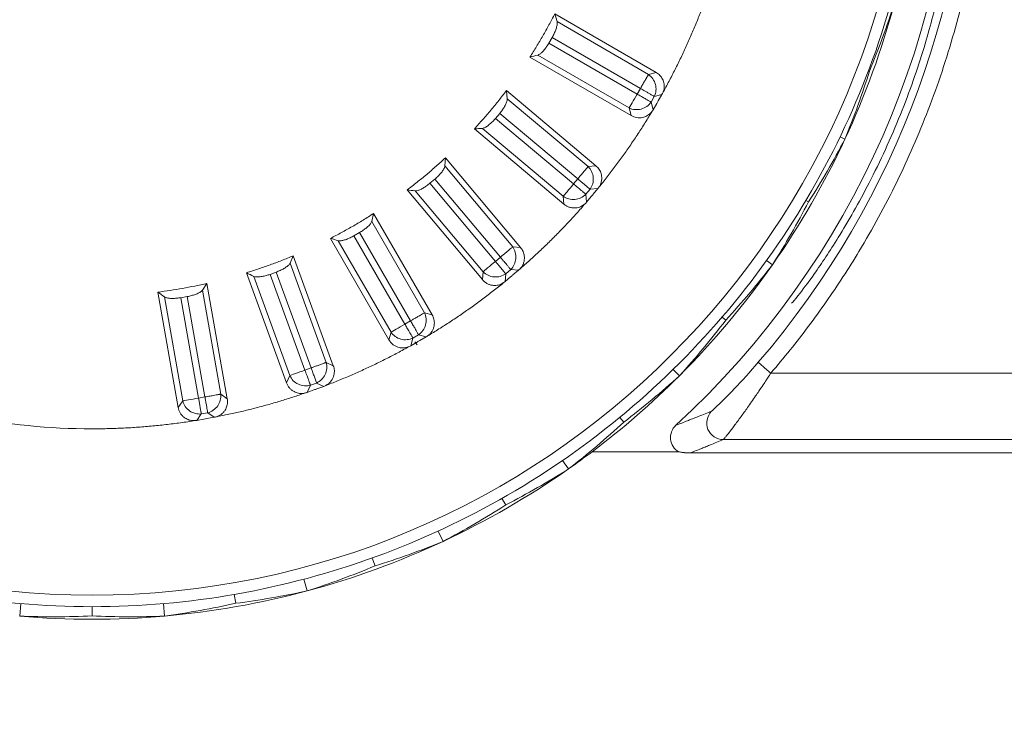
# Model space of a CAD drawing. Extents: x 405 to 12053, y -4257 to 4071.
# Drawn here: x 2492 to 2522, y 2305 to 2326 of the extents above; entities that cross this region are included whole.
import ezdxf

# ---------------------------------------------------------------- set-up
doc = ezdxf.new("R2010")
doc.units = 0
doc.layers.get('0').update_dxf_attribs({"linetype": 'CONTINUOUS'})
doc.layers.get('DEFPOINTS').update_dxf_attribs({"linetype": 'CONTINUOUS'})
doc.layers.add('AM_VIS', color=7, linetype='CONTINUOUS', lineweight=50)
doc.dimstyles.new('SS2$0', dxfattribs={"dimscale": 15, "dimtxt": 2.5, "dimasz": 2.5, "dimexe": 1.25, "dimexo": 0.625, "dimtad": 1, "dimdec": 0, "dimzin": 0, "dimdsep": 46, "dimlunit": 6, "dimtxsty": 'Standard', "dimcen": 2.5, "dimclrd": 5, "dimclre": 5, "dimclrt": 2, "dimadec": 0, "dimazin": 0, "dimtfac": 1, "dimtdec": 0, "dimtmove": 0, "dimatfit": 3, "dimfxl": 0, "dimtolj": 1, "dimtzin": 0, "dimarcsym": 0})

# ---------------------------------------------------------------- blocks, each defined once
blk = doc.blocks.new('*D159')
at = {"layer": 'AM_VIS', "color": 5, "lineweight": -2}
blk.add_line((1982.936, 2577.717), (2665.225, 2577.717), dxfattribs=at)
at = {"layer": 'AM_VIS', "color": 5}
for points in [[(1982.936, 2582.717), (1982.936, 2572.717), (1952.936, 2577.717)], [(2665.225, 2582.717), (2665.225, 2572.717), (2695.225, 2577.717)]]:
    blk.add_solid(points, dxfattribs=at)
at = {"layer": 'DEFPOINTS', "color": 0}
for p in [(2695.225, 2577.717), (1952.936, 2268.19), (2695.225, 2268.19)]:
    blk.add_point(p, dxfattribs=at)
at = {"layer": 'AM_VIS', "color": 2, "lineweight": -2, "insert": (2324.081, 2600.217), "char_height": 30, "attachment_point": 5}
blk.add_mtext('\\A1;742', dxfattribs=at)

msp = doc.modelspace()

# ---------------------------------------------------------------- linework, layer by layer
at = {"color": 7, "linetype": 'Continuous', "lineweight": 15}
for p, q in [((2508.002, 2326.394), (2508.071, 2326.16)), ((2508.002, 2326.394), (2511.051, 2324.634)), ((2508.071, 2326.16), (2510.821, 2324.572)), ((2507.924, 2325.687), (2507.826, 2325.517)), ((2507.924, 2325.687), (2510.58, 2324.154)), ((2510.481, 2323.983), (2507.826, 2325.517)), ((2510.301, 2323.335), (2507.252, 2325.095)), ((2510.24, 2323.565), (2507.489, 2325.153)), ((2511.051, 2324.634), (2510.821, 2324.572)), ((2517.472, 2324.674), (2517.445, 2324.684)), ((2506.545, 2324.085), (2506.572, 2323.843)), ((2506.545, 2324.085), (2509.242, 2321.822)), ((2510.58, 2324.154), (2510.481, 2323.983)), ((2510.998, 2323.912), (2510.9, 2323.742)), ((2510.998, 2323.912), (2511.228, 2323.974)), ((2511.117, 2323.782), (2511.228, 2323.974)), ((2506.572, 2323.843), (2509.005, 2321.801)), ((2510.961, 2323.512), (2510.9, 2323.742)), ((2510.961, 2323.512), (2511.072, 2323.703)), ((2506.345, 2323.402), (2506.219, 2323.251)), ((2506.345, 2323.402), (2508.694, 2321.431)), ((2510.301, 2323.335), (2510.24, 2323.565)), ((2508.568, 2321.28), (2506.219, 2323.251)), ((2508.278, 2320.673), (2505.581, 2322.936)), ((2508.257, 2320.91), (2505.824, 2322.952)), ((2516.734, 2322.624), (2516.587, 2322.693)), ((2504.709, 2322.064), (2504.693, 2321.821)), ((2504.709, 2322.064), (2506.972, 2319.367)), ((2504.693, 2321.821), (2506.735, 2319.388)), ((2509.242, 2321.822), (2509.005, 2321.801)), ((2504.394, 2321.426), (2504.243, 2321.3)), ((2506.214, 2318.951), (2504.243, 2321.3)), ((2504.394, 2321.426), (2506.365, 2319.077)), ((2508.694, 2321.431), (2508.568, 2321.28)), ((2505.823, 2318.403), (2503.56, 2321.1)), ((2505.844, 2318.64), (2503.802, 2321.073)), ((2509.064, 2321.121), (2508.938, 2320.97)), ((2508.958, 2320.732), (2508.938, 2320.97)), ((2509.064, 2321.121), (2509.302, 2321.141)), ((2509.159, 2320.971), (2509.302, 2321.141)), ((2508.278, 2320.673), (2508.257, 2320.91)), ((2508.958, 2320.732), (2509.1, 2320.902)), ((2515.638, 2320.741), (2515.561, 2320.785)), ((2502.55, 2320.392), (2502.492, 2320.155)), ((2502.55, 2320.392), (2504.31, 2317.343)), ((2502.492, 2320.155), (2504.08, 2317.405)), ((2502.128, 2319.819), (2501.958, 2319.721)), ((2502.128, 2319.819), (2503.662, 2317.163)), ((2503.011, 2316.593), (2501.251, 2319.642)), ((2503.073, 2316.824), (2501.485, 2319.574)), ((2503.491, 2317.065), (2501.958, 2319.721)), ((2506.972, 2319.367), (2506.735, 2319.388)), ((2500.133, 2319.121), (2500.035, 2318.898)), ((2500.035, 2318.898), (2501.121, 2315.913)), ((2500.133, 2319.121), (2501.337, 2315.813)), ((2506.365, 2319.077), (2506.214, 2318.951)), ((2514.555, 2318.85), (2514.376, 2318.976)), ((2499.928, 2315.299), (2498.724, 2318.608)), ((2499.619, 2318.63), (2499.434, 2318.562)), ((2499.619, 2318.63), (2500.667, 2315.748)), ((2505.823, 2318.403), (2505.844, 2318.64)), ((2506.504, 2318.343), (2506.524, 2318.581)), ((2506.675, 2318.707), (2506.524, 2318.581)), ((2506.675, 2318.707), (2506.913, 2318.686)), ((2506.743, 2318.544), (2506.913, 2318.686)), ((2497.533, 2318.289), (2497.397, 2318.086)), ((2497.533, 2318.289), (2498.144, 2314.821)), ((2500.029, 2315.516), (2498.942, 2318.5)), ((2500.483, 2315.681), (2499.434, 2318.562)), ((2506.504, 2318.343), (2506.673, 2318.485)), ((2496.667, 2314.561), (2496.055, 2318.028)), ((2497.397, 2318.086), (2497.949, 2314.958)), ((2496.804, 2314.756), (2496.252, 2317.884)), ((2496.941, 2317.894), (2496.747, 2317.86)), ((2497.279, 2314.84), (2496.747, 2317.86)), ((2496.941, 2317.894), (2497.473, 2314.874)), ((2504.31, 2317.343), (2504.08, 2317.405)), ((2503.662, 2317.163), (2503.491, 2317.065)), ((2513.149, 2317.186), (2513.04, 2317.277)), ((2503.011, 2316.593), (2503.073, 2316.824)), ((2503.671, 2316.416), (2503.733, 2316.647)), ((2503.671, 2316.416), (2503.862, 2316.527)), ((2503.903, 2316.745), (2503.733, 2316.647)), ((2503.903, 2316.745), (2504.134, 2316.683)), ((2503.941, 2316.572), (2504.134, 2316.683)), ((2501.337, 2315.813), (2501.121, 2315.913)), ((2500.667, 2315.748), (2500.483, 2315.681)), ((2511.754, 2315.512), (2511.564, 2315.702)), ((2499.928, 2315.299), (2500.029, 2315.516)), ((2534.076, 2315.591), (2514.504, 2315.591)), ((2500.547, 2315.011), (2500.648, 2315.227)), ((2500.547, 2315.011), (2500.755, 2315.086)), ((2500.833, 2315.294), (2500.648, 2315.227)), ((2500.833, 2315.294), (2501.049, 2315.193)), ((2500.84, 2315.118), (2501.049, 2315.193)), ((2496.667, 2314.561), (2496.804, 2314.756)), ((2497.473, 2314.874), (2497.279, 2314.84)), ((2498.144, 2314.821), (2497.949, 2314.958)), ((2497.226, 2314.169), (2497.363, 2314.365)), ((2497.226, 2314.169), (2497.444, 2314.207)), ((2497.557, 2314.399), (2497.363, 2314.365)), ((2497.533, 2314.223), (2497.752, 2314.262)), ((2497.557, 2314.399), (2497.752, 2314.262)), ((2510.08, 2314.117), (2509.959, 2314.261)), ((2534.076, 2313.592), (2513.073, 2313.592)), ((2508.416, 2312.711), (2508.238, 2312.965)), ((2511.727, 2313.224), (2509.123, 2313.224)), ((2534.076, 2313.19), (2512.072, 2313.19)), ((2506.525, 2311.628), (2506.412, 2311.823)), ((2504.642, 2310.532), (2504.497, 2310.843)), ((2502.592, 2309.793), (2502.505, 2310.031)), ((2500.547, 2309.041), (2500.452, 2309.394)), ((2498.4, 2308.67), (2498.353, 2308.936)), ((2491.897, 2308.285), (2491.93, 2308.66)), ((2494.076, 2308.292), (2494.076, 2308.568)), ((2496.255, 2308.285), (2496.222, 2308.66))]:
    msp.add_line(p, q, dxfattribs=at)
at = {"color": 8, "linetype": 'Continuous', "lineweight": 15}
msp.add_line((2503.863, 2316.445), (2503.792, 2316.535), dxfattribs=at)
at = {"color": 7, "linetype": 'Continuous', "lineweight": 15}
msp.add_circle((2494.076, 2333.568), 24.651, dxfattribs=at)
for centre, radius, start, end in [((2494.076, 2333.19), 26, 312.509, 47.491), ((2494.076, 2333.19), 26.463, 319.2553, 40.7447), ((2494.076, 2333.568), 25, 340, 350), ((2494.076, 2333.19), 25, 335, 345), ((2494.076, 2333.568), 25, 330, 340), ((2494.076, 2333.19), 25, 325, 335), ((2494.076, 2333.568), 25, 320, 330), ((2494.076, 2333.19), 25, 315, 325), ((2494.076, 2333.568), 25, 310, 320), ((2494.076, 2333.19), 25, 307.003, 315), ((2494.076, 2333.568), 25, 300, 310), ((2494.076, 2333.19), 25, 305, 307.003), ((2494.076, 2333.19), 25, 295, 305), ((2494.076, 2333.568), 25, 290, 300), ((2494.076, 2333.19), 25, 285, 295), ((2494.076, 2333.568), 25, 280, 290), ((2494.076, 2333.568), 25, 260, 270), ((2494.076, 2333.568), 25, 270, 280), ((2494.076, 2333.19), 25, 275, 285), ((2494.076, 2333.19), 25, 265, 275)]:
    msp.add_arc(centre, radius, start, end, dxfattribs=at)
for centre, major_axis, start_param, end_param in [((2494.382, 2334.332), (6.485, 24.202), 4.578193, 4.665183), ((2493.577, 2332.118), (10.589, 22.708), 4.759595, 4.846585), ((2494.576, 2334.261), (10.589, 22.708), 4.578193, 4.665183), ((2493.398, 2332.221), (14.371, 20.525), 4.759595, 4.846585), ((2494.754, 2334.158), (14.371, 20.525), 4.578193, 4.665183), ((2493.24, 2332.354), (17.717, 17.717), 4.759595, 4.846585), ((2494.912, 2334.026), (17.717, 17.717), 4.578193, 4.665183), ((2493.108, 2332.511), (20.525, 14.371), 4.759595, 4.846585), ((2495.045, 2333.868), (20.525, 14.371), 4.578193, 4.665183), ((2493.005, 2332.69), (22.708, 10.589), 4.759595, 4.846585), ((2495.148, 2333.689), (22.708, 10.589), 4.578193, 4.665183), ((2492.934, 2332.884), (24.202, 6.485), 4.759595, 4.846585), ((2495.218, 2333.496), (24.202, 6.485), 4.578193, 4.665183), ((2492.898, 2333.087), (24.96, 2.184), 4.759595, 4.846585), ((2492.898, 2333.293), (24.96, -2.184), 4.759595, 4.846585), ((2495.254, 2333.293), (24.96, 2.184), 4.578193, 4.665183)]:
    msp.add_ellipse(centre, major_axis=major_axis, ratio=0.998886, start_param=start_param, end_param=end_param, dxfattribs=at)
for points, knots in [([(2494.076, 2313.917), (2492.79, 2313.917), (2491.504, 2314.043), (2488.981, 2314.545), (2487.744, 2314.92), (2485.368, 2315.905), (2484.228, 2316.514), (2482.089, 2317.943), (2481.09, 2318.763), (2479.272, 2320.582), (2478.452, 2321.581), (2477.023, 2323.72), (2476.413, 2324.859), (2475.429, 2327.236), (2475.054, 2328.473), (2474.552, 2330.995), (2474.425, 2332.282), (2474.425, 2334.854), (2474.552, 2336.14), (2475.054, 2338.663), (2475.429, 2339.9), (2476.413, 2342.276), (2477.023, 2343.416), (2478.452, 2345.555), (2479.272, 2346.554), (2481.09, 2348.372), (2482.089, 2349.192), (2484.228, 2350.621), (2485.368, 2351.231), (2487.744, 2352.215), (2488.981, 2352.59), (2491.504, 2353.092), (2492.79, 2353.219), (2494.076, 2353.219)], [0, 0, 0, 0, 0.0625, 0.0625, 0.125, 0.125, 0.1875, 0.1875, 0.25, 0.25, 0.3125, 0.3125, 0.375, 0.375, 0.4375, 0.4375, 0.5, 0.5, 0.5625, 0.5625, 0.625, 0.625, 0.6875, 0.6875, 0.75, 0.75, 0.8125, 0.8125, 0.875, 0.875, 0.9375, 0.9375, 1, 1, 1, 1]), ([(2514.504, 2350.788), (2514.613, 2350.66), (2514.831, 2350.404), (2515.148, 2350.014), (2515.458, 2349.618), (2515.76, 2349.217), (2516.055, 2348.81), (2516.343, 2348.398), (2516.622, 2347.98), (2516.894, 2347.557), (2517.486, 2346.598), (2518.325, 2345.059), (2519.285, 2342.857), (2520.054, 2340.551), (2520.808, 2337.338), (2521.194, 2333.19), (2520.808, 2329.041), (2520.054, 2325.828), (2519.285, 2323.523), (2518.325, 2321.32), (2517.421, 2319.664), (2516.68, 2318.482), (2516.174, 2317.732), (2515.643, 2316.999), (2515.089, 2316.283), (2514.699, 2315.822), (2514.504, 2315.591)], [0, 0, 0, 0, 0.0131446, 0.0262729, 0.0393894, 0.0524987, 0.0656054, 0.078714, 0.0918291, 0.1049553, 0.1180971, 0.1800087, 0.2419336, 0.3059309, 0.3699415, 0.5000019, 0.6300623, 0.6940596, 0.7580701, 0.8199817, 0.8819067, 0.9055454, 0.9291474, 0.9527394, 0.976348, 1, 1, 1, 1]), ([(2515.125, 2317.69), (2515.173, 2317.738), (2515.268, 2317.835), (2515.813, 2318.56), (2516.567, 2319.689), (2517.5, 2321.317), (2518.426, 2323.326), (2519.137, 2325.36), (2519.567, 2327.032), (2519.78, 2328.172), (2519.835, 2328.627), (2519.83, 2328.689), (2519.826, 2328.69), (2519.826, 2328.69)], [0, 0, 0, 0, 0.090132, 0.180235, 0.279365, 0.39634, 0.522945, 0.644066, 0.753692, 0.85622, 0.956711, 0.999083, 1, 1, 1, 1]), ([(2507.252, 2325.095), (2507.319, 2325.201), (2507.453, 2325.412), (2507.644, 2325.735), (2507.828, 2326.062), (2507.944, 2326.283), (2508.002, 2326.394)], [0, 0, 0, 0, 0.2500717, 0.5, 0.7499283, 1, 1, 1, 1]), ([(2511.251, 2324.019), (2511.316, 2324.136), (2511.444, 2324.37), (2511.626, 2324.725), (2511.802, 2325.083), (2511.971, 2325.444), (2512.132, 2325.809), (2512.286, 2326.177), (2512.383, 2326.426), (2512.431, 2326.55)], [0, 0, 0, 0, 0.143004, 0.285862, 0.42863, 0.57137, 0.714138, 0.856996, 1, 1, 1, 1]), ([(2507.924, 2325.687), (2507.935, 2325.707), (2507.956, 2325.745), (2507.985, 2325.804), (2508.01, 2325.861), (2508.032, 2325.917), (2508.051, 2325.974), (2508.066, 2326.03), (2508.074, 2326.083), (2508.077, 2326.128), (2508.073, 2326.149), (2508.071, 2326.16)], [0, 0, 0, 0, 0.101054, 0.199797, 0.298116, 0.397926, 0.501059, 0.622898, 0.746229, 0.873218, 1, 1, 1, 1]), ([(2507.826, 2325.517), (2507.815, 2325.499), (2507.793, 2325.462), (2507.757, 2325.409), (2507.72, 2325.358), (2507.681, 2325.309), (2507.629, 2325.25), (2507.557, 2325.183), (2507.514, 2325.164), (2507.489, 2325.153)], [0, 0, 0, 0, 0.095311, 0.193007, 0.293222, 0.39608, 0.501697, 0.720585, 1, 1, 1, 1]), ([(2510.821, 2324.572), (2510.818, 2324.567), (2510.812, 2324.556), (2510.799, 2324.533), (2510.784, 2324.506), (2510.767, 2324.478), (2510.75, 2324.448), (2510.721, 2324.399), (2510.678, 2324.324), (2510.631, 2324.242), (2510.598, 2324.186), (2510.586, 2324.164), (2510.58, 2324.154)], [0, 0, 0, 0, 0.098207, 0.1904782, 0.2767516, 0.3570662, 0.4315493, 0.5004054, 0.6996282, 0.8874465, 0.9438392, 1, 1, 1, 1]), ([(2510.821, 2324.572), (2510.922, 2324.504), (2510.999, 2324.396), (2511.064, 2324.154), (2511.052, 2324.021), (2510.998, 2323.912)], [0, 0, 0, 0, 0.5, 0.5, 1, 1, 1, 1]), ([(2511.051, 2324.634), (2511.072, 2324.621), (2511.113, 2324.595), (2511.166, 2324.546), (2511.211, 2324.492), (2511.247, 2324.431), (2511.276, 2324.36), (2511.295, 2324.277), (2511.297, 2324.188), (2511.283, 2324.1), (2511.262, 2324.047), (2511.251, 2324.019)], [0, 0, 0, 0, 0.1041614, 0.2042317, 0.3022962, 0.4005683, 0.5012472, 0.62736, 0.7568399, 0.8757483, 1, 1, 1, 1]), ([(2505.581, 2322.936), (2505.665, 2323.028), (2505.834, 2323.213), (2506.078, 2323.498), (2506.316, 2323.788), (2506.469, 2323.986), (2506.545, 2324.085)], [0, 0, 0, 0, 0.250072, 0.5, 0.749928, 1, 1, 1, 1]), ([(2510.24, 2323.565), (2510.254, 2323.59), (2510.286, 2323.645), (2510.372, 2323.795), (2510.427, 2323.889), (2510.481, 2323.983)], [0, 0, 0, 0, 0.5, 0.5, 1, 1, 1, 1]), ([(2510.9, 2323.742), (2510.895, 2323.745), (2510.883, 2323.751), (2510.855, 2323.768), (2510.81, 2323.794), (2510.739, 2323.835), (2510.648, 2323.887), (2510.556, 2323.94), (2510.503, 2323.971), (2510.481, 2323.983)], [0, 0, 0, 0, 0.0891322, 0.2022414, 0.3393013, 0.5002765, 0.7189725, 0.8856121, 1, 1, 1, 1]), ([(2510.58, 2324.154), (2510.595, 2324.145), (2510.631, 2324.124), (2510.693, 2324.089), (2510.768, 2324.045), (2510.852, 2323.997), (2510.925, 2323.954), (2510.974, 2323.926), (2510.991, 2323.916), (2510.998, 2323.912)], [0, 0, 0, 0, 0.080917, 0.191289, 0.331076, 0.500224, 0.709251, 0.875886, 1, 1, 1, 1]), ([(2506.345, 2323.402), (2506.359, 2323.42), (2506.387, 2323.454), (2506.426, 2323.507), (2506.46, 2323.558), (2506.491, 2323.61), (2506.52, 2323.663), (2506.544, 2323.715), (2506.562, 2323.765), (2506.572, 2323.81), (2506.572, 2323.832), (2506.572, 2323.843)], [0, 0, 0, 0, 0.101054, 0.199797, 0.298116, 0.397926, 0.501059, 0.622898, 0.746229, 0.873218, 1, 1, 1, 1]), ([(2510.9, 2323.742), (2510.832, 2323.641), (2510.723, 2323.564), (2510.481, 2323.499), (2510.349, 2323.512), (2510.24, 2323.565)], [0, 0, 0, 0, 0.5, 0.5, 1, 1, 1, 1]), ([(2509.332, 2321.182), (2509.416, 2321.286), (2509.582, 2321.494), (2509.824, 2321.811), (2510.06, 2322.133), (2510.289, 2322.46), (2510.511, 2322.792), (2510.726, 2323.128), (2510.865, 2323.355), (2510.934, 2323.469)], [0, 0, 0, 0, 0.143004, 0.285862, 0.42863, 0.57137, 0.714138, 0.856996, 1, 1, 1, 1]), ([(2510.934, 2323.469), (2510.919, 2323.45), (2510.889, 2323.412), (2510.836, 2323.364), (2510.777, 2323.326), (2510.713, 2323.296), (2510.639, 2323.275), (2510.555, 2323.265), (2510.466, 2323.272), (2510.379, 2323.295), (2510.328, 2323.321), (2510.301, 2323.335)], [0, 0, 0, 0, 0.103497, 0.202996, 0.300619, 0.398611, 0.499192, 0.625463, 0.755413, 0.874958, 1, 1, 1, 1]), ([(2506.219, 2323.251), (2506.205, 2323.235), (2506.177, 2323.203), (2506.132, 2323.157), (2506.087, 2323.113), (2506.041, 2323.072), (2505.979, 2323.023), (2505.896, 2322.97), (2505.85, 2322.958), (2505.824, 2322.952)], [0, 0, 0, 0, 0.095311, 0.193007, 0.293222, 0.39608, 0.501697, 0.720585, 1, 1, 1, 1]), ([(2503.56, 2321.1), (2503.659, 2321.176), (2503.857, 2321.329), (2504.147, 2321.567), (2504.432, 2321.811), (2504.617, 2321.979), (2504.709, 2322.064)], [0, 0, 0, 0, 0.250072, 0.5, 0.749928, 1, 1, 1, 1]), ([(2504.394, 2321.426), (2504.41, 2321.441), (2504.444, 2321.47), (2504.491, 2321.515), (2504.534, 2321.56), (2504.574, 2321.605), (2504.611, 2321.652), (2504.644, 2321.7), (2504.67, 2321.746), (2504.688, 2321.788), (2504.691, 2321.81), (2504.693, 2321.821)], [0, 0, 0, 0, 0.101054, 0.199797, 0.298116, 0.397926, 0.501059, 0.622898, 0.746229, 0.873218, 1, 1, 1, 1]), ([(2509.005, 2321.801), (2509, 2321.796), (2508.993, 2321.787), (2508.977, 2321.768), (2508.957, 2321.745), (2508.93, 2321.712), (2508.857, 2321.625), (2508.77, 2321.521), (2508.701, 2321.439), (2508.694, 2321.431)], [0, 0, 0, 0, 0.106061, 0.187631, 0.244718, 0.382421, 0.503113, 0.952841, 1, 1, 1, 1]), ([(2509.005, 2321.801), (2509.092, 2321.717), (2509.149, 2321.597), (2509.171, 2321.347), (2509.136, 2321.219), (2509.064, 2321.121)], [0, 0, 0, 0, 0.5, 0.5, 1, 1, 1, 1]), ([(2509.242, 2321.822), (2509.26, 2321.805), (2509.296, 2321.773), (2509.34, 2321.716), (2509.375, 2321.654), (2509.399, 2321.588), (2509.416, 2321.513), (2509.42, 2321.428), (2509.406, 2321.34), (2509.378, 2321.256), (2509.348, 2321.207), (2509.332, 2321.182)], [0, 0, 0, 0, 0.104161, 0.204232, 0.302296, 0.400568, 0.501247, 0.62736, 0.75684, 0.875748, 1, 1, 1, 1]), ([(2504.243, 2321.3), (2504.226, 2321.286), (2504.193, 2321.259), (2504.142, 2321.222), (2504.089, 2321.186), (2504.036, 2321.154), (2503.967, 2321.117), (2503.876, 2321.078), (2503.829, 2321.075), (2503.802, 2321.073)], [0, 0, 0, 0, 0.095311, 0.193007, 0.293222, 0.39608, 0.501697, 0.720585, 1, 1, 1, 1]), ([(2508.257, 2320.91), (2508.275, 2320.932), (2508.316, 2320.981), (2508.428, 2321.113), (2508.498, 2321.197), (2508.568, 2321.28)], [0, 0, 0, 0, 0.5, 0.5, 1, 1, 1, 1]), ([(2508.938, 2320.97), (2508.933, 2320.973), (2508.923, 2320.982), (2508.898, 2321.003), (2508.858, 2321.036), (2508.796, 2321.089), (2508.716, 2321.157), (2508.635, 2321.225), (2508.587, 2321.264), (2508.568, 2321.28)], [0, 0, 0, 0, 0.0893062, 0.2024554, 0.3394701, 0.5002708, 0.7174427, 0.8840737, 1, 1, 1, 1]), ([(2508.694, 2321.431), (2508.708, 2321.42), (2508.74, 2321.393), (2508.795, 2321.347), (2508.861, 2321.291), (2508.935, 2321.229), (2508.999, 2321.175), (2509.043, 2321.138), (2509.058, 2321.126), (2509.064, 2321.121)], [0, 0, 0, 0, 0.082225, 0.193008, 0.332375, 0.500227, 0.709056, 0.875688, 1, 1, 1, 1]), ([(2508.938, 2320.97), (2508.853, 2320.882), (2508.733, 2320.825), (2508.484, 2320.804), (2508.355, 2320.839), (2508.257, 2320.91)], [0, 0, 0, 0, 0.5, 0.5, 1, 1, 1, 1]), ([(2506.95, 2318.721), (2507.05, 2318.809), (2507.25, 2318.984), (2507.543, 2319.255), (2507.831, 2319.532), (2508.113, 2319.814), (2508.39, 2320.102), (2508.661, 2320.395), (2508.836, 2320.595), (2508.924, 2320.695)], [0, 0, 0, 0, 0.143004, 0.285862, 0.42863, 0.57137, 0.714138, 0.856996, 1, 1, 1, 1]), ([(2508.924, 2320.695), (2508.906, 2320.679), (2508.87, 2320.647), (2508.809, 2320.609), (2508.745, 2320.581), (2508.677, 2320.563), (2508.6, 2320.555), (2508.515, 2320.56), (2508.429, 2320.583), (2508.348, 2320.62), (2508.302, 2320.655), (2508.278, 2320.673)], [0, 0, 0, 0, 0.103497, 0.202996, 0.300619, 0.398611, 0.499192, 0.625463, 0.755413, 0.874958, 1, 1, 1, 1]), ([(2501.251, 2319.642), (2501.362, 2319.7), (2501.583, 2319.816), (2501.91, 2320), (2502.233, 2320.191), (2502.444, 2320.325), (2502.55, 2320.392)], [0, 0, 0, 0, 0.2500717, 0.5, 0.7499283, 1, 1, 1, 1]), ([(2502.128, 2319.819), (2502.148, 2319.831), (2502.186, 2319.853), (2502.24, 2319.89), (2502.29, 2319.926), (2502.337, 2319.964), (2502.382, 2320.004), (2502.423, 2320.045), (2502.456, 2320.086), (2502.481, 2320.124), (2502.488, 2320.145), (2502.492, 2320.155)], [0, 0, 0, 0, 0.101054, 0.199797, 0.298116, 0.397926, 0.501059, 0.622898, 0.746229, 0.873218, 1, 1, 1, 1]), ([(2501.958, 2319.721), (2501.94, 2319.71), (2501.902, 2319.69), (2501.845, 2319.662), (2501.787, 2319.636), (2501.729, 2319.613), (2501.655, 2319.588), (2501.559, 2319.566), (2501.511, 2319.571), (2501.485, 2319.574)], [0, 0, 0, 0, 0.095311, 0.193007, 0.293222, 0.39608, 0.501697, 0.720585, 1, 1, 1, 1]), ([(2506.735, 2319.388), (2506.73, 2319.384), (2506.718, 2319.374), (2506.688, 2319.349), (2506.645, 2319.312), (2506.589, 2319.266), (2506.522, 2319.209), (2506.442, 2319.142), (2506.389, 2319.098), (2506.365, 2319.077)], [0, 0, 0, 0, 0.086118, 0.243204, 0.387308, 0.500189, 0.685731, 0.851845, 1, 1, 1, 1]), ([(2506.735, 2319.388), (2506.806, 2319.289), (2506.841, 2319.161), (2506.819, 2318.911), (2506.763, 2318.791), (2506.675, 2318.707)], [0, 0, 0, 0, 0.5, 0.5, 1, 1, 1, 1]), ([(2506.972, 2319.367), (2506.987, 2319.347), (2507.017, 2319.309), (2507.05, 2319.245), (2507.073, 2319.179), (2507.086, 2319.11), (2507.09, 2319.033), (2507.079, 2318.948), (2507.05, 2318.864), (2507.008, 2318.786), (2506.969, 2318.743), (2506.95, 2318.721)], [0, 0, 0, 0, 0.104161, 0.204232, 0.302296, 0.400568, 0.501247, 0.62736, 0.75684, 0.875748, 1, 1, 1, 1]), ([(2498.724, 2318.608), (2498.843, 2318.646), (2499.081, 2318.722), (2499.435, 2318.846), (2499.786, 2318.978), (2500.018, 2319.073), (2500.133, 2319.121)], [0, 0, 0, 0, 0.250072, 0.5, 0.749928, 1, 1, 1, 1]), ([(2499.619, 2318.63), (2499.64, 2318.638), (2499.681, 2318.654), (2499.741, 2318.68), (2499.797, 2318.707), (2499.849, 2318.736), (2499.9, 2318.768), (2499.948, 2318.801), (2499.988, 2318.836), (2500.019, 2318.869), (2500.03, 2318.888), (2500.035, 2318.898)], [0, 0, 0, 0, 0.1010537, 0.1997968, 0.2981162, 0.3979259, 0.5010595, 0.6228982, 0.7462293, 0.8732177, 1, 1, 1, 1]), ([(2505.844, 2318.64), (2505.866, 2318.658), (2505.914, 2318.699), (2506.047, 2318.811), (2506.13, 2318.88), (2506.214, 2318.951)], [0, 0, 0, 0, 0.5, 0.5, 1, 1, 1, 1]), ([(2506.524, 2318.581), (2506.521, 2318.585), (2506.512, 2318.595), (2506.491, 2318.619), (2506.458, 2318.66), (2506.4, 2318.728), (2506.325, 2318.82), (2506.255, 2318.902), (2506.222, 2318.941), (2506.214, 2318.951)], [0, 0, 0, 0, 0.089293, 0.202447, 0.339591, 0.500563, 0.767001, 0.94194, 1, 1, 1, 1]), ([(2506.365, 2319.077), (2506.373, 2319.067), (2506.402, 2319.032), (2506.448, 2318.977), (2506.511, 2318.904), (2506.572, 2318.83), (2506.624, 2318.767), (2506.658, 2318.727), (2506.67, 2318.713), (2506.675, 2318.707)], [0, 0, 0, 0, 0.05803, 0.211043, 0.329959, 0.531925, 0.724227, 0.880274, 1, 1, 1, 1]), ([(2506.524, 2318.581), (2506.426, 2318.509), (2506.298, 2318.474), (2506.048, 2318.496), (2505.928, 2318.552), (2505.844, 2318.64)], [0, 0, 0, 0, 0.5, 0.5, 1, 1, 1, 1]), ([(2496.055, 2318.028), (2496.179, 2318.045), (2496.427, 2318.078), (2496.797, 2318.139), (2497.166, 2318.208), (2497.41, 2318.262), (2497.533, 2318.289)], [0, 0, 0, 0, 0.2500717, 0.5, 0.7499283, 1, 1, 1, 1]), ([(2499.434, 2318.562), (2499.414, 2318.555), (2499.373, 2318.542), (2499.312, 2318.524), (2499.251, 2318.509), (2499.19, 2318.496), (2499.112, 2318.485), (2499.014, 2318.479), (2498.968, 2318.493), (2498.942, 2318.5)], [0, 0, 0, 0, 0.095311, 0.193007, 0.293222, 0.39608, 0.501697, 0.720585, 1, 1, 1, 1]), ([(2504.176, 2316.711), (2504.29, 2316.78), (2504.518, 2316.918), (2504.854, 2317.134), (2505.185, 2317.356), (2505.512, 2317.585), (2505.834, 2317.821), (2506.152, 2318.062), (2506.359, 2318.229), (2506.463, 2318.312)], [0, 0, 0, 0, 0.143004, 0.285862, 0.42863, 0.57137, 0.714138, 0.856996, 1, 1, 1, 1]), ([(2506.463, 2318.312), (2506.442, 2318.3), (2506.401, 2318.274), (2506.335, 2318.248), (2506.267, 2318.231), (2506.197, 2318.226), (2506.12, 2318.231), (2506.037, 2318.25), (2505.956, 2318.288), (2505.883, 2318.338), (2505.843, 2318.381), (2505.823, 2318.403)], [0, 0, 0, 0, 0.103497, 0.202996, 0.300619, 0.398611, 0.499192, 0.625463, 0.755413, 0.874958, 1, 1, 1, 1]), ([(2496.941, 2317.894), (2496.963, 2317.898), (2497.006, 2317.907), (2497.069, 2317.922), (2497.129, 2317.94), (2497.186, 2317.959), (2497.242, 2317.981), (2497.294, 2318.006), (2497.34, 2318.033), (2497.376, 2318.06), (2497.39, 2318.077), (2497.397, 2318.086)], [0, 0, 0, 0, 0.1010537, 0.1997968, 0.2981162, 0.3979259, 0.5010595, 0.6228982, 0.7462293, 0.8732177, 1, 1, 1, 1]), ([(2496.747, 2317.86), (2496.726, 2317.857), (2496.684, 2317.85), (2496.62, 2317.843), (2496.557, 2317.839), (2496.495, 2317.837), (2496.416, 2317.839), (2496.319, 2317.851), (2496.276, 2317.872), (2496.252, 2317.884)], [0, 0, 0, 0, 0.095311, 0.193007, 0.293222, 0.39608, 0.501697, 0.720585, 1, 1, 1, 1]), ([(2504.08, 2317.405), (2504.074, 2317.401), (2504.06, 2317.393), (2504.022, 2317.371), (2503.975, 2317.343), (2503.91, 2317.307), (2503.838, 2317.264), (2503.747, 2317.212), (2503.688, 2317.179), (2503.662, 2317.163)], [0, 0, 0, 0, 0.108172, 0.243277, 0.418572, 0.500174, 0.692248, 0.85864, 1, 1, 1, 1]), ([(2504.08, 2317.405), (2504.134, 2317.296), (2504.146, 2317.163), (2504.081, 2316.921), (2504.004, 2316.813), (2503.903, 2316.745)], [0, 0, 0, 0, 0.5, 0.5, 1, 1, 1, 1]), ([(2503.662, 2317.163), (2503.672, 2317.146), (2503.692, 2317.11), (2503.735, 2317.037), (2503.777, 2316.964), (2503.814, 2316.899), (2503.849, 2316.839), (2503.883, 2316.78), (2503.897, 2316.756), (2503.903, 2316.745)], [0, 0, 0, 0, 0.090334, 0.19217, 0.395714, 0.499534, 0.603386, 0.823539, 1, 1, 1, 1]), ([(2504.31, 2317.343), (2504.322, 2317.321), (2504.344, 2317.278), (2504.366, 2317.21), (2504.377, 2317.141), (2504.378, 2317.07), (2504.368, 2316.994), (2504.343, 2316.913), (2504.3, 2316.835), (2504.244, 2316.765), (2504.199, 2316.729), (2504.176, 2316.711)], [0, 0, 0, 0, 0.104161, 0.204232, 0.302296, 0.400568, 0.501247, 0.62736, 0.75684, 0.875748, 1, 1, 1, 1]), ([(2503.073, 2316.824), (2503.097, 2316.838), (2503.153, 2316.87), (2503.303, 2316.956), (2503.397, 2317.01), (2503.491, 2317.065)], [0, 0, 0, 0, 0.5, 0.5, 1, 1, 1, 1]), ([(2503.733, 2316.647), (2503.624, 2316.593), (2503.491, 2316.581), (2503.249, 2316.646), (2503.141, 2316.723), (2503.073, 2316.824)], [0, 0, 0, 0, 0.5, 0.5, 1, 1, 1, 1]), ([(2503.733, 2316.647), (2503.73, 2316.651), (2503.726, 2316.659), (2503.715, 2316.677), (2503.7, 2316.703), (2503.677, 2316.743), (2503.642, 2316.803), (2503.599, 2316.879), (2503.556, 2316.952), (2503.522, 2317.012), (2503.501, 2317.048), (2503.491, 2317.065)], [0, 0, 0, 0, 0.072567, 0.15366, 0.243286, 0.3477, 0.500121, 0.6799, 0.808004, 0.909751, 1, 1, 1, 1]), ([(2503.626, 2316.393), (2503.603, 2316.384), (2503.559, 2316.366), (2503.489, 2316.352), (2503.419, 2316.347), (2503.349, 2316.354), (2503.274, 2316.372), (2503.196, 2316.406), (2503.122, 2316.457), (2503.059, 2316.52), (2503.027, 2316.568), (2503.011, 2316.593)], [0, 0, 0, 0, 0.103497, 0.202996, 0.300619, 0.398611, 0.499192, 0.625463, 0.755413, 0.874958, 1, 1, 1, 1]), ([(2501.096, 2315.213), (2501.22, 2315.262), (2501.468, 2315.358), (2501.836, 2315.512), (2502.201, 2315.674), (2502.563, 2315.842), (2502.921, 2316.018), (2503.276, 2316.201), (2503.509, 2316.329), (2503.626, 2316.393)], [0, 0, 0, 0, 0.143004, 0.285862, 0.42863, 0.57137, 0.714138, 0.856996, 1, 1, 1, 1]), ([(2501.121, 2315.913), (2501.117, 2315.912), (2501.108, 2315.909), (2501.088, 2315.901), (2501.057, 2315.89), (2501.014, 2315.874), (2500.945, 2315.849), (2500.858, 2315.818), (2500.76, 2315.782), (2500.697, 2315.759), (2500.667, 2315.748)], [0, 0, 0, 0, 0.072105, 0.153219, 0.24336, 0.371732, 0.500308, 0.691416, 0.858084, 1, 1, 1, 1]), ([(2501.121, 2315.913), (2501.155, 2315.797), (2501.144, 2315.664), (2501.038, 2315.437), (2500.944, 2315.343), (2500.833, 2315.294)], [0, 0, 0, 0, 0.5, 0.5, 1, 1, 1, 1]), ([(2514.125, 2315.918), (2513.883, 2315.637), (2513.632, 2315.36), (2513.234, 2314.941), (2513.075, 2314.781), (2512.872, 2314.582), (2512.807, 2314.521), (2512.74, 2314.461), (2512.725, 2314.448), (2512.72, 2314.446)], [0, 0, 0, 0, 1.133306, 1.133306, 1.947832, 1.947832, 2.45691, 2.45691, 2.775085, 2.775085, 2.775085, 2.775085]), ([(2500.029, 2315.516), (2500.055, 2315.525), (2500.115, 2315.547), (2500.278, 2315.606), (2500.38, 2315.644), (2500.483, 2315.681)], [0, 0, 0, 0, 0.5, 0.5, 1, 1, 1, 1]), ([(2500.648, 2315.227), (2500.646, 2315.231), (2500.643, 2315.24), (2500.636, 2315.26), (2500.626, 2315.287), (2500.61, 2315.329), (2500.586, 2315.399), (2500.55, 2315.495), (2500.514, 2315.594), (2500.493, 2315.653), (2500.483, 2315.681)], [0, 0, 0, 0, 0.072607, 0.153735, 0.243399, 0.331751, 0.500298, 0.709415, 0.866546, 1, 1, 1, 1]), ([(2500.667, 2315.748), (2500.674, 2315.73), (2500.688, 2315.693), (2500.709, 2315.634), (2500.732, 2315.571), (2500.765, 2315.485), (2500.796, 2315.395), (2500.821, 2315.326), (2500.829, 2315.304), (2500.833, 2315.294)], [0, 0, 0, 0, 0.086457, 0.183433, 0.290984, 0.409464, 0.653494, 0.848459, 1, 1, 1, 1]), ([(2501.337, 2315.813), (2501.345, 2315.789), (2501.359, 2315.743), (2501.369, 2315.672), (2501.368, 2315.601), (2501.357, 2315.532), (2501.333, 2315.458), (2501.295, 2315.383), (2501.239, 2315.314), (2501.172, 2315.255), (2501.122, 2315.227), (2501.096, 2315.213)], [0, 0, 0, 0, 0.104161, 0.204232, 0.302296, 0.400568, 0.501247, 0.62736, 0.75684, 0.875748, 1, 1, 1, 1]), ([(2500.648, 2315.227), (2500.531, 2315.193), (2500.399, 2315.204), (2500.171, 2315.31), (2500.078, 2315.404), (2500.029, 2315.516)], [0, 0, 0, 0, 0.5, 0.5, 1, 1, 1, 1]), ([(2514.504, 2315.591), (2514.484, 2315.561), (2514.44, 2315.492), (2514.364, 2315.376), (2514.263, 2315.224), (2514.155, 2315.063), (2513.995, 2314.83), (2513.814, 2314.569), (2513.594, 2314.264), (2513.403, 2314.006), (2513.262, 2313.822), (2513.174, 2313.71), (2513.121, 2313.644), (2513.085, 2313.603), (2513.077, 2313.595), (2513.073, 2313.592)], [0, 0, 0, 0, 0.030949, 0.071125, 0.120526, 0.190611, 0.241229, 0.374221, 0.484646, 0.617461, 0.735964, 0.805083, 0.87188, 0.93672, 1, 1, 1, 1]), ([(2500.499, 2314.996), (2500.475, 2314.991), (2500.427, 2314.981), (2500.356, 2314.979), (2500.286, 2314.987), (2500.219, 2315.005), (2500.148, 2315.036), (2500.077, 2315.083), (2500.014, 2315.146), (2499.962, 2315.219), (2499.939, 2315.272), (2499.928, 2315.299)], [0, 0, 0, 0, 0.103497, 0.202996, 0.300619, 0.398611, 0.499192, 0.625463, 0.755413, 0.874958, 1, 1, 1, 1]), ([(2496.804, 2314.756), (2496.831, 2314.761), (2496.894, 2314.772), (2497.065, 2314.802), (2497.172, 2314.821), (2497.279, 2314.84)], [0, 0, 0, 0, 0.5, 0.5, 1, 1, 1, 1]), ([(2497.363, 2314.365), (2497.242, 2314.351), (2497.114, 2314.385), (2496.908, 2314.529), (2496.833, 2314.638), (2496.804, 2314.756)], [0, 0, 0, 0, 0.5, 0.5, 1, 1, 1, 1]), ([(2497.363, 2314.365), (2497.362, 2314.369), (2497.361, 2314.378), (2497.357, 2314.399), (2497.351, 2314.431), (2497.344, 2314.478), (2497.333, 2314.537), (2497.318, 2314.619), (2497.301, 2314.72), (2497.286, 2314.803), (2497.279, 2314.84)], [0, 0, 0, 0, 0.071372, 0.1524968, 0.2433886, 0.3718867, 0.500367, 0.6157813, 0.8258138, 1, 1, 1, 1]), ([(2497.949, 2314.958), (2497.944, 2314.957), (2497.935, 2314.956), (2497.914, 2314.952), (2497.885, 2314.947), (2497.84, 2314.939), (2497.777, 2314.928), (2497.701, 2314.914), (2497.624, 2314.901), (2497.549, 2314.888), (2497.497, 2314.879), (2497.473, 2314.874)], [0, 0, 0, 0, 0.072657, 0.15374, 0.243263, 0.34118, 0.500055, 0.646198, 0.756881, 0.887093, 1, 1, 1, 1]), ([(2497.473, 2314.874), (2497.476, 2314.857), (2497.483, 2314.819), (2497.493, 2314.761), (2497.504, 2314.699), (2497.515, 2314.636), (2497.529, 2314.559), (2497.542, 2314.485), (2497.552, 2314.427), (2497.555, 2314.407), (2497.557, 2314.399)], [0, 0, 0, 0, 0.082804, 0.174456, 0.275174, 0.384962, 0.495783, 0.700487, 0.868602, 1, 1, 1, 1]), ([(2497.949, 2314.958), (2497.962, 2314.837), (2497.928, 2314.709), (2497.784, 2314.503), (2497.675, 2314.428), (2497.557, 2314.399)], [0, 0, 0, 0, 0.5, 0.5, 1, 1, 1, 1]), ([(2497.802, 2314.273), (2497.932, 2314.299), (2498.194, 2314.351), (2498.583, 2314.439), (2498.97, 2314.535), (2499.356, 2314.638), (2499.739, 2314.749), (2500.12, 2314.868), (2500.372, 2314.953), (2500.499, 2314.996)], [0, 0, 0, 0, 0.143004, 0.285862, 0.42863, 0.57137, 0.714138, 0.856996, 1, 1, 1, 1]), ([(2498.144, 2314.821), (2498.147, 2314.797), (2498.154, 2314.749), (2498.151, 2314.677), (2498.138, 2314.608), (2498.114, 2314.542), (2498.079, 2314.473), (2498.027, 2314.406), (2497.96, 2314.347), (2497.884, 2314.301), (2497.83, 2314.283), (2497.802, 2314.273)], [0, 0, 0, 0, 0.104161, 0.204232, 0.302296, 0.400568, 0.501247, 0.62736, 0.75684, 0.875748, 1, 1, 1, 1]), ([(2497.176, 2314.163), (2497.152, 2314.162), (2497.103, 2314.161), (2497.033, 2314.171), (2496.966, 2314.191), (2496.902, 2314.221), (2496.838, 2314.264), (2496.776, 2314.322), (2496.725, 2314.395), (2496.686, 2314.475), (2496.673, 2314.532), (2496.667, 2314.561)], [0, 0, 0, 0, 0.103497, 0.202996, 0.300619, 0.398611, 0.499192, 0.625463, 0.755413, 0.874958, 1, 1, 1, 1]), ([(2512.72, 2314.446), (2512.658, 2314.421), (2512.595, 2314.396), (2512.461, 2314.342), (2512.389, 2314.313), (2512.271, 2314.266), (2512.225, 2314.248), (2512.157, 2314.221), (2512.134, 2314.212), (2512.074, 2314.189), (2512.037, 2314.175), (2511.941, 2314.137), (2511.882, 2314.114), (2511.763, 2314.068), (2511.704, 2314.046), (2511.645, 2314.023)], [0, 0, 0, 0, 4.47353, 4.47353, 9.586136, 9.586136, 12.781514, 12.781514, 14.379203, 14.379203, 16.935506, 16.935506, 21.025591, 21.025591, 25.062448, 25.062448, 25.062448, 25.062448]), ([(2494.076, 2313.917), (2494.225, 2313.918), (2494.521, 2313.92), (2494.966, 2313.935), (2495.41, 2313.96), (2495.853, 2313.995), (2496.295, 2314.041), (2496.736, 2314.096), (2497.029, 2314.14), (2497.176, 2314.163)], [0, 0, 0, 0, 0.14304, 0.285897, 0.428645, 0.571355, 0.714103, 0.85696, 1, 1, 1, 1]), ([(2511.729, 2313.227), (2511.662, 2313.267), (2511.605, 2313.321), (2511.519, 2313.45), (2511.493, 2313.525), (2511.473, 2313.756), (2511.529, 2313.917), (2511.645, 2314.023)], [0, 0, 0, 0, 0.25, 0.25, 0.5, 0.5, 1, 1, 1, 1]), ([(2512.072, 2313.19), (2512.102, 2313.201), (2512.132, 2313.213), (2512.223, 2313.249), (2512.283, 2313.273), (2512.381, 2313.311), (2512.418, 2313.326), (2512.478, 2313.35), (2512.502, 2313.359), (2512.571, 2313.387), (2512.617, 2313.406), (2512.737, 2313.454), (2512.81, 2313.484), (2512.946, 2313.54), (2513.01, 2313.566), (2513.073, 2313.592)], [0, 0, 0, 0, 2.034551, 2.034551, 6.124635, 6.124635, 8.680938, 8.680938, 10.278627, 10.278627, 13.474006, 13.474006, 18.586611, 18.586611, 23.060141, 23.060141, 23.060141, 23.060141]), ([(2512.072, 2313.19), (2512.068, 2313.19), (2512.059, 2313.19), (2512.047, 2313.19), (2512.035, 2313.19), (2512.023, 2313.191), (2512.011, 2313.191), (2511.998, 2313.192), (2511.985, 2313.193), (2511.972, 2313.194), (2511.958, 2313.195), (2511.944, 2313.196), (2511.93, 2313.197), (2511.916, 2313.199), (2511.901, 2313.2), (2511.886, 2313.202), (2511.871, 2313.204), (2511.855, 2313.205), (2511.825, 2313.209), (2511.781, 2313.216), (2511.746, 2313.221), (2511.727, 2313.224)], [0, 0, 0, 0, 0.005942, 0.013804, 0.0244, 0.038063, 0.054947, 0.07513, 0.098659, 0.125564, 0.155864, 0.189571, 0.226696, 0.267246, 0.311227, 0.358643, 0.409497, 0.463793, 0.521533, 0.742254, 1, 1, 1, 1])]:
    msp.add_open_spline(points, degree=3, knots=knots, dxfattribs=at)
for points in [[(2507.252, 2325.095), (2507.331, 2325.114), (2507.41, 2325.133), (2507.489, 2325.153)], [(2511.228, 2323.974), (2511.237, 2323.989), (2511.244, 2324.004), (2511.251, 2324.019)], [(2511.117, 2323.782), (2511.102, 2323.755), (2511.087, 2323.729), (2511.072, 2323.703)], [(2510.934, 2323.469), (2510.944, 2323.483), (2510.953, 2323.497), (2510.961, 2323.512)], [(2505.581, 2322.936), (2505.662, 2322.941), (2505.743, 2322.946), (2505.824, 2322.952)], [(2503.56, 2321.1), (2503.641, 2321.09), (2503.721, 2321.081), (2503.802, 2321.073)], [(2509.159, 2320.971), (2509.14, 2320.948), (2509.12, 2320.925), (2509.1, 2320.902)], [(2509.302, 2321.141), (2509.313, 2321.154), (2509.323, 2321.168), (2509.332, 2321.182)], [(2508.924, 2320.695), (2508.936, 2320.707), (2508.948, 2320.719), (2508.958, 2320.732)], [(2501.251, 2319.642), (2501.329, 2319.619), (2501.407, 2319.596), (2501.485, 2319.574)], [(2498.724, 2318.608), (2498.796, 2318.571), (2498.869, 2318.536), (2498.942, 2318.5)], [(2506.913, 2318.686), (2506.926, 2318.697), (2506.938, 2318.709), (2506.95, 2318.721)], [(2506.463, 2318.312), (2506.477, 2318.322), (2506.491, 2318.332), (2506.504, 2318.343)], [(2506.743, 2318.544), (2506.719, 2318.524), (2506.696, 2318.504), (2506.673, 2318.485)], [(2496.055, 2318.028), (2496.12, 2317.98), (2496.186, 2317.932), (2496.252, 2317.884)], [(2503.941, 2316.572), (2503.915, 2316.557), (2503.889, 2316.542), (2503.862, 2316.527)], [(2504.134, 2316.683), (2504.148, 2316.692), (2504.162, 2316.701), (2504.176, 2316.711)], [(2503.626, 2316.393), (2503.641, 2316.4), (2503.656, 2316.408), (2503.671, 2316.416)], [(2514.504, 2315.591), (2514.406, 2315.676), (2514.21, 2315.844), (2514.127, 2315.916), (2514.125, 2315.918)], [(2500.499, 2314.996), (2500.515, 2315), (2500.531, 2315.005), (2500.547, 2315.011)], [(2500.84, 2315.118), (2500.812, 2315.107), (2500.783, 2315.097), (2500.755, 2315.086)], [(2501.049, 2315.193), (2501.065, 2315.199), (2501.08, 2315.206), (2501.096, 2315.213)], [(2512.72, 2314.446), (2512.581, 2314.307), (2512.493, 2313.852), (2512.876, 2313.592), (2513.073, 2313.592)], [(2497.176, 2314.163), (2497.193, 2314.164), (2497.21, 2314.166), (2497.226, 2314.169)], [(2497.533, 2314.223), (2497.504, 2314.218), (2497.474, 2314.213), (2497.444, 2314.207)], [(2497.752, 2314.262), (2497.769, 2314.265), (2497.785, 2314.269), (2497.802, 2314.273)]]:
    msp.add_open_spline(points, degree=3, dxfattribs=at)

# ---------------------------------------------------------------- dimensions: what is measured, and where the dimension line sits
at = {"layer": 'AM_VIS', "color": 5, "lineweight": -2}
dim = msp.add_linear_dim(base=(2695.225, 2577.717), p1=(1952.936, 2268.19), p2=(2695.225, 2268.19), dimstyle='SS2$0', override={"dimscale": 12, "dimse1": 1, "dimse2": 1}, dxfattribs=at)
dim.commit()
dim.dimension.update_dxf_attribs({"geometry": '*D159', "text_midpoint": (2324.081, 2600.217)})

doc.saveas('drawing.dxf')
